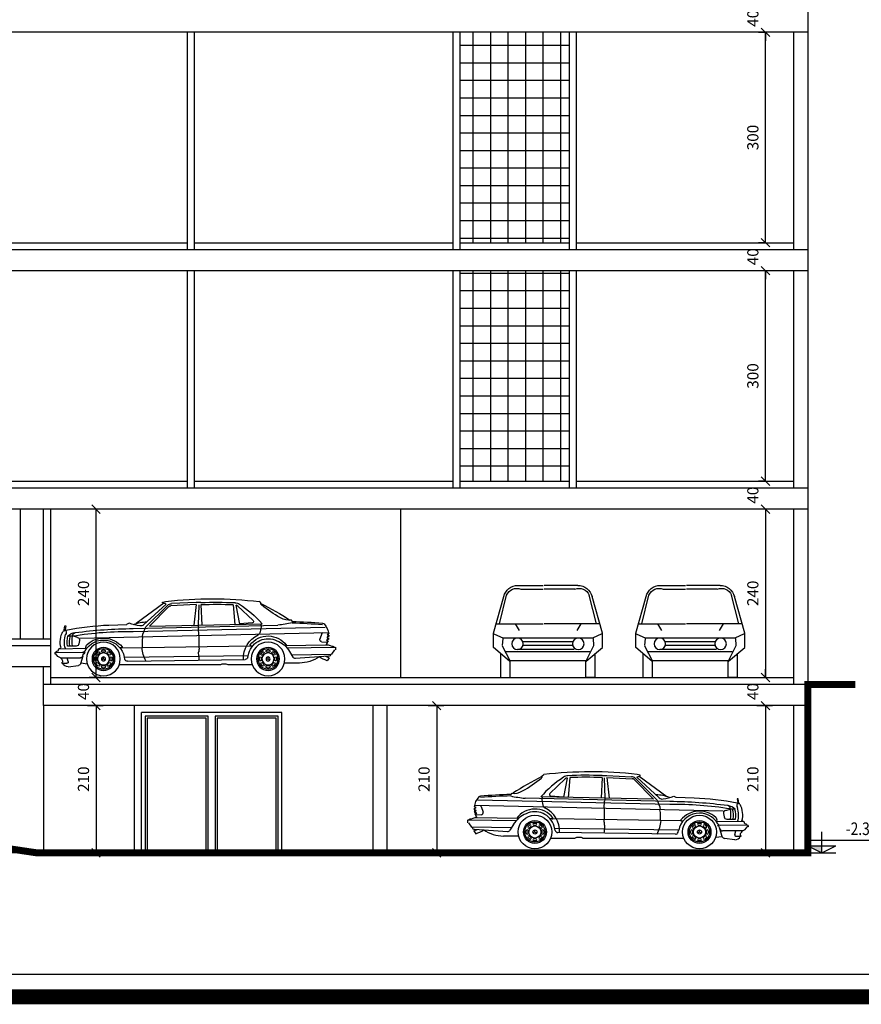
# Model space of a CAD drawing. Extents: x -244 to -164, y 118 to 248.
# Drawn here: x -231 to -219, y 118 to 132 of the extents above; entities that cross this region are included whole.
import ezdxf

# ---------------------------------------------------------------- set-up
doc = ezdxf.new("R2010")
doc.units = 0
doc.header["$LTSCALE"] = 0.3
doc.header["$MEASUREMENT"] = 0
doc.linetypes.add('DASHED', pattern=[0.75, 0.5, -0.25])
doc.layers.get('0').update_dxf_attribs({"linetype": 'CONTINUOUS'})
doc.layers.get('DEFPOINTS').update_dxf_attribs({"linetype": 'CONTINUOUS'})
for name, color, linetype in [('3', 3, 'CONTINUOUS'), ('8', 8, 'CONTINUOUS'), ('9', 9, 'CONTINUOUS'), ('CODE', 2, 'CONTINUOUS'), ('DIM', 1, 'CONTINUOUS'), ('E', 1, 'CONTINUOUS'), ('h', 8, 'CONTINUOUS'), ('HI', 1, 'DASHED'), ('N2', 6, 'CONTINUOUS'), ('P', 7, 'CONTINUOUS')]:
    doc.layers.add(name, color=color, linetype=linetype)
doc.styles.add('RS', font='romans.shx', dxfattribs={"width": 0.8, "oblique": 10})
doc.dimstyles.new('A', dxfattribs={"dimtxt": 0.16, "dimasz": 0.12, "dimexe": 0.1, "dimexo": 0, "dimgap": 0.1, "dimtad": 1, "dimlfac": 100, "dimdsep": 46, "dimtxsty": 'RS', "dimblk1": 'OBLIQUE', "dimblk2": 'OBLIQUE', "dimsah": 1, "dimcen": 0, "dimclrd": 256, "dimclre": 256, "dimclrt": 2, "dimadec": 0, "dimazin": 0, "dimtfac": 0.555556, "dimtix": 1, "dimtofl": 0, "dimtmove": 2, "dimatfit": 3, "dimfxl": 1, "dimtolj": 1, "dimarcsym": 0})

# ---------------------------------------------------------------- blocks, each defined once
blk = doc.blocks.new('_Oblique')
at = {"color": 0, "linetype": 'ByBlock', "lineweight": -2}
blk.add_line((-0.5, -0.5), (0.5, 0.5), dxfattribs=at)
blk = doc.blocks.new('*D257')
at = {"layer": 'DEFPOINTS', "color": 0}
for p in [(-220.318, 131.387), (-220.318, 131.387), (-220.318, 128.387)]:
    blk.add_point(p, dxfattribs=at)
at = {"layer": 'DIM', "lineweight": -2}
for p, q in [((-220.318, 131.387), (-220.418, 131.387)), ((-220.318, 128.387), (-220.318, 131.387)), ((-220.318, 128.387), (-220.418, 128.387))]:
    blk.add_line(p, q, dxfattribs=at)
at = {"layer": 'DIM', "lineweight": -2, "xscale": 0.12, "yscale": 0.12, "zscale": 0.12}
for p, rotation in [((-220.318, 131.387), 90), ((-220.318, 128.387), 270)]:
    blk.add_blockref('_Oblique', p, dxfattribs=dict(at, rotation=rotation))
at = {"layer": 'DIM', "color": 2, "insert": (-220.498, 129.887), "char_height": 0.16, "attachment_point": 5, "rotation": 90, "style": 'RS'}
blk.add_mtext('\\A1;300', dxfattribs=at)
blk = doc.blocks.new('CAR1')
at = {"layer": '8'}
for p, q in [((3.41, 11.05), (3.69, 11.28)), ((7.3, 10.55), (4.71, 8.12)), ((7.58, 10.66), (7.02, 7.5)), ((8.06, 10.76), (7.75, 7.48)), ((13.42, 10.77), (13.26, 7.34)), ((13.43, 11.11), (14.22, 11.11)), ((13.8, 10.76), (13.87, 7.34)), ((14.22, 11.11), (18.35, 10.93)), ((14.23, 10.77), (14.61, 7.34)), ((14.23, 10.77), (18.46, 10.59)), ((21.99, 7.17), (18.76, 10.45)), ((22.6, 7.04), (18.95, 10.67)), ((19.25, 10.85), (19.64, 11.02)), ((22.98, 7.4), (19.25, 10.85)), ((19.81, 11.19), (19.3, 11.3)), ((19.64, 11.02), (19.81, 11.07)), ((19.64, 11.02), (24.22, 7.62)), ((19.81, 11.07), (19.81, 11.19)), ((24.73, 6.29), (-7.28, 6.99)), ((-1.65, 8.18), (-1.8, 7.96)), ((24.73, 6.77), (0.59, 7.35)), ((21.99, 7.17), (3.23, 7.58)), ((3.37, 7.09), (3.55, 6.21)), ((3.44, 7.46), (3.41, 7.39)), ((4.85, 7.74), (7.01, 7.56)), ((13.8, 5.68), (13.82, 6.83)), ((13.87, 7.06), (13.82, 6.83)), ((13.87, 7.34), (13.87, 7.06)), ((28.77, 7.36), (25.81, 7.47)), ((36.15, 7.23), (35.98, 7.23)), ((35.98, 7.23), (36.09, 6.55)), ((36.26, 6.55), (36.15, 7.23)), ((-7.91, 5.65), (-7.67, 5.65)), ((-7.9, 5.43), (-7.66, 5.43)), ((-7.89, 5.88), (-7.66, 5.88)), ((-7.88, 5.2), (-7.64, 5.2)), ((33.62, 5.2), (-7.86, 6.11)), ((-7.83, 4.98), (-7.59, 4.98)), ((-6.72, 5.95), (-6.41, 5.03)), ((13.8, 5.68), (13.8, 3.74)), ((34.01, 5.31), (34.86, 5.54)), ((35.6, 5.54), (34.86, 5.54)), ((35.95, 6.49), (35.92, 6.11)), ((36.43, 6.33), (35.95, 6.49)), ((36.09, 6.55), (35.98, 6.49)), ((35.98, 6.5), (36.28, 6.5)), ((36.21, 6.49), (36.21, 6.55)), ((36.21, 6.55), (36.26, 6.55)), ((36.28, 6.5), (36.28, 6.39)), ((-9.02, 3.7), (-9.02, 3.25)), ((-0.91, 3.58), (-9.02, 3.7)), ((-8.57, 3.85), (-8.85, 3.68)), ((-8.4, 3.85), (-8.57, 3.85)), ((-8.12, 3.96), (-8.4, 3.85)), ((-7.77, 4.75), (-7.52, 4.75)), ((-6.71, 4.59), (-7.68, 4.52)), ((-0.69, 3.97), (-7.44, 4.08)), ((5.13, 3.89), (4.78, 3.89)), ((26.65, 3.57), (5.23, 3.88)), ((13.75, 3.74), (13.73, 3.32)), ((13.73, 3.32), (13.8, 3.32)), ((13.8, 3.74), (13.75, 3.74)), ((13.8, 3.32), (13.8, 2.88)), ((26.59, 3.74), (26.59, 3.57)), ((26.59, 3.57), (26.92, 3.57)), ((37.11, 3.4), (32.49, 3.48)), ((33.68, 4.8), (33.78, 4.23)), ((34.22, 3.85), (35.68, 3.85)), ((37.11, 3.4), (36.77, 3.57)), ((37.22, 3.06), (37.11, 3.4)), ((-8.85, 3.23), (-8.35, 2.51)), ((-1.69, 2.41), (-8.35, 2.51)), ((-7.95, 1.91), (-7.61, 1.42)), ((-7.84, 2.16), (-2.35, 1.8)), ((-1.37, 2.95), (-1.93, 2.01)), ((0.77, 1.54), (0.77, 1.88)), ((1.08, 2.63), (1.32, 2.87)), ((1.11, 1.54), (1.11, 1.88)), ((1.32, 2.39), (1.55, 2.63)), ((2.23, 1.71), (1.94, 1.54)), ((2.06, 3.18), (2.4, 3.18)), ((2.06, 2.84), (2.4, 2.84)), ((2.23, 1.71), (2.23, 2.05)), ((2.23, 1.71), (2.52, 1.54)), ((2.91, 2.63), (3.15, 2.39)), ((3.15, 2.87), (3.38, 2.63)), ((3.36, 1.88), (3.36, 1.54)), ((3.69, 1.88), (3.69, 1.54)), ((5.62, 1.96), (5.44, 2.68)), ((26.2, 2), (5.53, 2.3)), ((13.77, 1.86), (13.75, 1.51)), ((13.8, 2.15), (13.77, 1.86)), ((13.8, 2.88), (13.86, 2.86)), ((13.84, 2.17), (13.8, 2.15)), ((13.86, 2.86), (13.84, 2.17)), ((26.1, 1.65), (26.2, 2.01)), ((28.22, 1.54), (28.22, 1.88)), ((28.53, 2.63), (28.77, 2.87)), ((28.56, 1.54), (28.56, 1.88)), ((28.77, 2.39), (29, 2.63)), ((29.68, 1.71), (29.39, 1.54)), ((29.51, 3.18), (29.85, 3.18)), ((29.51, 2.84), (29.85, 2.84)), ((29.68, 1.71), (29.68, 2.05)), ((29.68, 1.71), (29.97, 1.54)), ((30.36, 2.63), (30.6, 2.39)), ((30.6, 2.87), (30.83, 2.63)), ((30.81, 1.88), (30.81, 1.54)), ((31.14, 1.88), (31.14, 1.54)), ((37.77, 2.77), (32.75, 2.86)), ((32.97, 2.63), (32.85, 2.64)), ((33.47, 0.95), (33.08, 2.25)), ((36.84, 1.88), (33.54, 1.89)), ((35.56, 1.27), (35.75, 1.88)), ((37.5, 3.01), (37.22, 3.06)), ((37.5, 2.89), (37.5, 3.01)), ((37.72, 2.78), (37.5, 2.89)), ((37.77, 2.55), (37.61, 2.55)), ((37.77, 2.77), (37.77, 2.55)), ((-0.54, 1.04), (-3, 1.04)), ((1.32, 0.56), (1.08, 0.8)), ((1.55, 0.8), (1.32, 1.04)), ((2.4, 0.59), (2.06, 0.59)), ((2.4, 0.25), (2.06, 0.25)), ((3.15, 1.04), (2.91, 0.8)), ((3.38, 0.8), (3.15, 0.56)), ((4.85, 0.7), (8.91, 0.7)), ((25.66, 1.33), (6.05, 1.62)), ((8.91, 0.7), (9.2, 0.85)), ((9.2, 0.85), (9.94, 0.85)), ((9.94, 0.85), (10.15, 0.71)), ((10.15, 0.7), (27.06, 0.7)), ((28.77, 0.56), (28.53, 0.8)), ((29, 0.8), (28.77, 1.04)), ((29.85, 0.59), (29.51, 0.59)), ((29.85, 0.25), (29.51, 0.25)), ((30.6, 1.04), (30.36, 0.8)), ((30.83, 0.8), (30.6, 0.56)), ((32.33, 0.84), (33.46, 0.98)), ((35.59, 0.42), (33.86, 0.62)), ((36.6, 0.98), (35.77, 0.98)), ((36.49, 1.38), (36.49, 1.15)), ((36.6, 1.15), (36.6, 0.98))]:
    blk.add_line(p, q, dxfattribs=at)
for centre, radius in [((2.23, 1.71), 2.81), ((2.23, 1.71), 1.91), ((2.23, 1.71), 1.69), ((29.68, 1.71), 2.81), ((29.68, 1.71), 1.91), ((29.68, 1.71), 1.69), ((2.23, 1.71), 1.01), ((2.23, 1.71), 0.338), ((29.68, 1.71), 1.01), ((29.68, 1.71), 0.338)]:
    blk.add_circle(centre, radius, dxfattribs=at)
for centre, radius, start, end in [((11.6, -56.84), 68.58, 83.5466, 96.6179), ((23.69, -30.28), 45.94, 116.1991, 123.1471), ((-7.53, 23.29), 16.6, 297.5753, 310.7441), ((15.31, -2.61), 15.8, 121.7117, 139.874), ((3.19, 10.94), 0.252, 296.5651, 26.5651), ((7.79, 9.74), 1.35, 92.7239, 125.6466), ((7.78, 10.08), 0.675, 106.4592, 135.5787), ((10.75, -52.48), 63.65, 87.5876, 92.7239), ((10.75, -52.48), 63.31, 87.5884, 92.4337), ((18.32, 10.03), 0.9, 45.2143, 87.5305), ((18.44, 10.14), 0.45, 44.5578, 87.5305), ((-1.26, 10.69), 2.54, 261.0886, 303.5896), ((-5.11, 5.62), 2.8, 136.1542, 174.6517), ((-6.8, 7.24), 0.45, 94.5473, 136.1542), ((0.77, -88.03), 96.02, 91.5371, 94.5473), ((0.77, -88.03), 95.79, 91.5371, 94.5473), ((1.88, 23.68), 16.38, 257.0172, 265.4744), ((3.81, 7.18), 0.45, 153.2796, 191.5637), ((4.87, 7.96), 0.225, 135.5787, 264.6855), ((22.58, 2.85), 5.04, 65.565, 91.4896), ((17.38, 4.22), 5.94, 11.7189, 28.3888), ((23.45, 7.88), 0.675, 225.8814, 281.9957), ((22.44, 15.53), 8.38, 277.9309, 290.6332), ((24.09, -72.04), 78.82, 82.4819, 89.5362), ((26.41, 9.18), 1.81, 235.9972, 250.8078), ((26.96, -37.92), 45.32, 78.5567, 87.7172), ((-5.11, 5.62), 2.8, 179.2717, 183.887), ((-5.11, 5.62), 2.8, 188.5277, 193.2257), ((-5.11, 5.62), 2.56, 174.1568, 179.2046), ((-5.11, 5.62), 2.56, 184.2461, 189.3209), ((-5.11, 5.62), 2.56, 194.4708, 199.7435), ((-6.93, 5.88), 0.225, 18.4349, 73.1957), ((-6.73, 4.93), 0.338, 274.0856, 18.4349), ((2.23, 1.77), 3.77, 37.5487, 144.1738), ((2.23, 1.77), 3.32, 16.0104, 116.0917), ((4.21, 6.34), 0.675, 191.5637, 243.209), ((1.91, 1.8), 4.42, 357.8563, 63.209), ((17.38, 4.22), 5.82, 353.946, 11.974), ((25.54, -50.99), 57.29, 80.7039, 90.8094), ((29.68, 1.21), 3.99, 47.0382, 140.7731), ((34.13, 4.87), 0.45, 105.2551, 189.4623), ((34.24, 5.51), 0.615, 2.8222, 74.4975), ((34.24, 4.19), 1.92, 44.6882, 84.9527), ((29.01, 4.69), 5.91, 351.7928, 8.2072), ((32.26, 4.56), 3.1, 346.8431, 18.4292), ((32.66, 4.56), 3.1, 346.8431, 18.4292), ((36.37, 6.03), 0.45, 170.0033, 213.9502), ((32.66, 4.56), 3.55, 341.5539, 20.1295), ((33.35, 4.56), 3.55, 343.8763, 29.514), ((-7.61, 3.01), 1.08, 81.0274, 117.8973), ((-5.11, 5.62), 2.8, 198.0162, 213.4208), ((2.32, 0.73), 4.31, 130.8255, 148.997), ((-0.68, 4.42), 0.45, 269.1319, 309.1088), ((2.32, 0.73), 4.31, 111.1064, 129.1088), ((5.13, 4), 0.113, 269.1319, 37.5487), ((17.38, 4.22), 5.94, 331.3305, 354.0446), ((29.68, 1.32), 3.54, 29.7521, 168.7739), ((31.87, 3.62), 0.734, 352.5876, 43.4458), ((34.22, 4.3), 0.45, 189.4623, 270), ((-7.85, 2.55), 0.39, 187.7652, 271.0322), ((-9.79, 7.47), 5.86, 288.2886, 294.2594), ((-9.79, 7.47), 6.44, 289.7997, 302.5992), ((-2.85, 7.47), 6.44, 237.4008, 268.6669), ((-2.32, 2.25), 0.45, 266.1859, 328.997), ((0.94, 1.88), 0.169, 0, 180), ((1.2, 2.51), 0.169, 135, 315), ((1.44, 2.75), 0.169, 315, 135), ((2.06, 3.01), 0.169, 90, 270), ((2.4, 3.01), 0.169, 270, 90), ((3.03, 2.75), 0.169, 45, 225), ((3.26, 2.51), 0.169, 225, 45), ((3.52, 1.88), 0.169, 0, 180), ((6.05, 2.07), 0.45, 193.9323, 269.1319), ((25.67, 1.78), 0.45, 269.1319, 343.6765), ((28.39, 1.88), 0.169, 0, 180), ((28.65, 2.51), 0.169, 135, 315), ((28.89, 2.75), 0.169, 315, 135), ((29.51, 3.01), 0.169, 90, 270), ((29.85, 3.01), 0.169, 270, 90), ((30.48, 2.75), 0.169, 45, 225), ((30.71, 2.51), 0.169, 225, 45), ((30.97, 1.88), 0.169, 0, 180), ((29.68, 1.32), 3.43, 22.7175, 26.6285), ((33.15, 3.3), 0.45, 209.7521, 269.1319), ((29.68, 1.32), 3.54, 14.7543, 21.6859), ((33.54, 2.34), 0.45, 194.7543, 269.1319), ((37.64, 0.94), 1.23, 130.3267, 159.2856), ((36.48, 3.07), 1.24, 287.01, 335.2532), ((0.94, 1.54), 0.169, 180, 0), ((1.2, 0.92), 0.169, 45, 225), ((1.44, 0.68), 0.169, 225, 45), ((2.06, 0.42), 0.169, 90, 270), ((2.4, 0.42), 0.169, 270, 90), ((3.03, 0.68), 0.169, 135, 315), ((3.26, 0.92), 0.169, 315, 135), ((3.52, 1.54), 0.169, 180, 0), ((28.39, 1.54), 0.169, 180, 0), ((28.65, 0.92), 0.169, 45, 225), ((28.89, 0.68), 0.169, 225, 45), ((29.51, 0.42), 0.169, 90, 270), ((29.85, 0.42), 0.169, 270, 90), ((30.48, 0.68), 0.169, 135, 315), ((30.71, 0.92), 0.169, 315, 135), ((30.97, 1.54), 0.169, 180, 0), ((33.9, 1.07), 0.45, 196.3235, 265.1355), ((35.77, 1.21), 0.225, 162.8973, 270), ((35.66, 1.3), 0.884, 265.1355, 338.8753)]:
    blk.add_arc(centre, radius, start, end, dxfattribs=at)
blk = doc.blocks.new('NCAR1')
at = {"color": 0}
for p, q in [((0.107, 1.25), (0.564, 1.25)), ((0.919, 1.25), (0.576, 1.25)), ((-0.228, 0.6), (-0.088, 1.098)), ((-0.145, 0.728), (-0.048, 1.119)), ((0.146, 1.2), (0.564, 1.2)), ((0.88, 1.2), (0.576, 1.2)), ((1.171, 0.728), (1.074, 1.119)), ((1.254, 0.6), (1.113, 1.098)), ((-0.197, 0.728), (0.564, 0.728)), ((0.066, 0.728), (0.122, 0.64)), ((1.222, 0.728), (0.576, 0.728)), ((0.96, 0.728), (0.904, 0.64)), ((-0.228, 0.407), (-0.228, 0.607)), ((-0.221, 0.593), (-0.093, 0.536)), ((-0.093, 0.536), (1.118, 0.536)), ((1.247, 0.593), (1.118, 0.536)), ((1.254, 0.407), (1.254, 0.607)), ((-0.007, 0.221), (-0.228, 0.407)), ((-0.1, 0.528), (-0.107, 0.436)), ((-0.107, 0.428), (0, 0.221)), ((0.164, 0.486), (0.852, 0.486)), ((0.164, 0.436), (0.85, 0.436)), ((1.133, 0.428), (1.026, 0.221)), ((1.033, 0.221), (1.254, 0.407)), ((1.125, 0.528), (1.133, 0.436)), ((-0.129, 0), (-0.129, 0.323)), ((-0.057, 0.35), (1.092, 0.35)), ((0.157, 0.378), (0.926, 0.378)), ((1.154, 0), (1.154, 0.323)), ((-0.007, 0.228), (1.026, 0.228)), ((0, 0), (0, 0.236)), ((1.026, 0), (1.026, 0.236)), ((-0.129, 0), (0, 0)), ((1.154, 0), (1.026, 0))]:
    blk.add_line(p, q, dxfattribs=at)
for centre in [(0.1, 0.457), (0.926, 0.457)]:
    blk.add_circle(centre, 0.0786, dxfattribs=at)
for centre, radius, start, end in [((0.107, 1.05), 0.2, 90, 166.1035), ((0.09, 1.059), 0.151, 68.539, 156.6054), ((0.935, 1.059), 0.151, 23.3946, 111.461), ((0.919, 1.05), 0.2, 13.8965, 90)]:
    blk.add_arc(centre, radius, start, end, dxfattribs=at)
blk = doc.blocks.new('*D244')
at = {"layer": 'DEFPOINTS', "color": 0}
for p in [(-229.864, 124.587), (-229.79, 124.587), (-229.79, 122.187)]:
    blk.add_point(p, dxfattribs=at)
at = {"layer": 'DIM', "lineweight": -2}
for p, q in [((-229.79, 124.587), (-229.964, 124.587)), ((-229.864, 122.187), (-229.864, 124.587)), ((-229.79, 122.187), (-229.964, 122.187))]:
    blk.add_line(p, q, dxfattribs=at)
at = {"layer": 'DIM', "lineweight": -2, "xscale": 0.12, "yscale": 0.12, "zscale": 0.12}
for p, rotation in [((-229.864, 124.587), 90), ((-229.864, 122.187), 270)]:
    blk.add_blockref('_Oblique', p, dxfattribs=dict(at, rotation=rotation))
at = {"layer": 'DIM', "color": 2, "insert": (-230.044, 123.387), "char_height": 0.16, "attachment_point": 5, "rotation": 90, "style": 'RS'}
blk.add_mtext('\\A1;240', dxfattribs=at)
blk = doc.blocks.new('*D246')
at = {"layer": 'DEFPOINTS', "color": 0}
for p in [(-229.986, 121.787), (-229.986, 119.687), (-229.864, 119.687)]:
    blk.add_point(p, dxfattribs=at)
at = {"layer": 'DIM', "lineweight": -2}
for p, q in [((-229.986, 121.787), (-229.764, 121.787)), ((-229.864, 121.787), (-229.864, 119.687)), ((-229.986, 119.687), (-229.764, 119.687))]:
    blk.add_line(p, q, dxfattribs=at)
at = {"layer": 'DIM', "lineweight": -2, "xscale": 0.12, "yscale": 0.12, "zscale": 0.12}
for p, rotation in [((-229.864, 121.787), 90), ((-229.864, 119.687), 270)]:
    blk.add_blockref('_Oblique', p, dxfattribs=dict(at, rotation=rotation))
at = {"layer": 'DIM', "color": 2, "insert": (-230.044, 120.737), "char_height": 0.16, "attachment_point": 5, "rotation": 90, "style": 'RS'}
blk.add_mtext('\\A1;210', dxfattribs=at)
blk = doc.blocks.new('*D245')
at = {"layer": 'DEFPOINTS', "color": 0}
for p in [(-229.864, 122.187), (-229.79, 122.187), (-229.986, 121.787)]:
    blk.add_point(p, dxfattribs=at)
at = {"layer": 'DIM', "lineweight": -2}
for p, q in [((-229.864, 122.187), (-229.864, 122.307)), ((-229.79, 122.187), (-229.964, 122.187)), ((-229.986, 121.787), (-229.764, 121.787)), ((-229.864, 121.787), (-229.864, 121.667))]:
    blk.add_line(p, q, dxfattribs=at)
at = {"layer": 'DIM', "lineweight": -2, "xscale": 0.12, "yscale": 0.12, "zscale": 0.12}
for p, rotation in [((-229.864, 122.187), 270), ((-229.864, 121.787), 90)]:
    blk.add_blockref('_Oblique', p, dxfattribs=dict(at, rotation=rotation))
at = {"layer": 'DIM', "color": 2, "insert": (-230.044, 121.987), "char_height": 0.16, "attachment_point": 5, "rotation": 90, "style": 'RS'}
blk.add_mtext('\\A1;40', dxfattribs=at)
blk = doc.blocks.new('*D248')
at = {"layer": 'DEFPOINTS', "color": 0}
for p in [(-225.13, 121.787), (-225.13, 119.687), (-225.007, 119.687)]:
    blk.add_point(p, dxfattribs=at)
at = {"layer": 'DIM', "lineweight": -2}
for p, q in [((-225.13, 121.787), (-224.907, 121.787)), ((-225.007, 121.787), (-225.007, 119.687)), ((-225.13, 119.687), (-224.907, 119.687))]:
    blk.add_line(p, q, dxfattribs=at)
at = {"layer": 'DIM', "lineweight": -2, "xscale": 0.12, "yscale": 0.12, "zscale": 0.12}
for p, rotation in [((-225.007, 121.787), 90), ((-225.007, 119.687), 270)]:
    blk.add_blockref('_Oblique', p, dxfattribs=dict(at, rotation=rotation))
at = {"layer": 'DIM', "color": 2, "insert": (-225.187, 120.737), "char_height": 0.16, "attachment_point": 5, "rotation": 90, "style": 'RS'}
blk.add_mtext('\\A1;210', dxfattribs=at)
blk = doc.blocks.new('*D249')
at = {"layer": 'DEFPOINTS', "color": 0}
for p in [(-220.318, 124.587), (-220.441, 122.187), (-220.318, 122.187)]:
    blk.add_point(p, dxfattribs=at)
at = {"layer": 'DIM', "lineweight": -2}
for p, q in [((-220.318, 124.587), (-220.418, 124.587)), ((-220.318, 124.587), (-220.318, 122.187)), ((-220.441, 122.187), (-220.218, 122.187))]:
    blk.add_line(p, q, dxfattribs=at)
at = {"layer": 'DIM', "lineweight": -2, "xscale": 0.12, "yscale": 0.12, "zscale": 0.12}
for p, rotation in [((-220.318, 124.587), 90), ((-220.318, 122.187), 270)]:
    blk.add_blockref('_Oblique', p, dxfattribs=dict(at, rotation=rotation))
at = {"layer": 'DIM', "color": 2, "insert": (-220.498, 123.387), "char_height": 0.16, "attachment_point": 5, "rotation": 90, "style": 'RS'}
blk.add_mtext('\\A1;240', dxfattribs=at)
blk = doc.blocks.new('ELE')
for p, q in [((0, 0), (0, 0.3)), ((0.2, 0.18), (-1, 0.18)), ((0.2, 0.1), (-0.2, 0.1)), ((0, 0), (-0.2, 0.1)), ((0.2, 0), (-0.2, 0)), ((0.2, 0.1), (0, 0))]:
    blk.add_line(p, q)
blk.add_solid([(0, 0), (0, 0.1), (0.2, 0.1)])
at = {"style": 'RS', "width": 0.8}
blk.add_attdef('LEV', (-0.953, 0.253), '', height=0.18, dxfattribs=at)
blk = doc.blocks.new('*D252')
at = {"layer": 'DEFPOINTS', "color": 0}
for p in [(-220.441, 121.787), (-220.441, 119.687), (-220.318, 119.687)]:
    blk.add_point(p, dxfattribs=at)
at = {"layer": 'DIM', "lineweight": -2}
for p, q in [((-220.441, 121.787), (-220.218, 121.787)), ((-220.318, 121.787), (-220.318, 119.687)), ((-220.441, 119.687), (-220.218, 119.687))]:
    blk.add_line(p, q, dxfattribs=at)
at = {"layer": 'DIM', "lineweight": -2, "xscale": 0.12, "yscale": 0.12, "zscale": 0.12}
for p, rotation in [((-220.318, 121.787), 90), ((-220.318, 119.687), 270)]:
    blk.add_blockref('_Oblique', p, dxfattribs=dict(at, rotation=rotation))
at = {"layer": 'DIM', "color": 2, "insert": (-220.498, 120.737), "char_height": 0.16, "attachment_point": 5, "rotation": 90, "style": 'RS'}
blk.add_mtext('\\A1;210', dxfattribs=at)
blk = doc.blocks.new('*D251')
at = {"layer": 'DEFPOINTS', "color": 0}
for p in [(-220.441, 122.187), (-220.441, 121.787), (-220.318, 121.787)]:
    blk.add_point(p, dxfattribs=at)
at = {"layer": 'DIM', "lineweight": -2}
for p, q in [((-220.318, 122.187), (-220.318, 122.307)), ((-220.441, 122.187), (-220.218, 122.187)), ((-220.441, 121.787), (-220.218, 121.787)), ((-220.318, 121.787), (-220.318, 121.667))]:
    blk.add_line(p, q, dxfattribs=at)
at = {"layer": 'DIM', "lineweight": -2, "xscale": 0.12, "yscale": 0.12, "zscale": 0.12}
for p, rotation in [((-220.318, 122.187), 270), ((-220.318, 121.787), 90)]:
    blk.add_blockref('_Oblique', p, dxfattribs=dict(at, rotation=rotation))
at = {"layer": 'DIM', "color": 2, "insert": (-220.498, 121.987), "char_height": 0.16, "attachment_point": 5, "rotation": 90, "style": 'RS'}
blk.add_mtext('\\A1;40', dxfattribs=at)
blk = doc.blocks.new('*D247')
at = {"layer": 'DEFPOINTS', "color": 0}
for p in [(-220.318, 127.987), (-220.318, 127.987), (-220.318, 124.987)]:
    blk.add_point(p, dxfattribs=at)
at = {"layer": 'DIM', "lineweight": -2}
for p, q in [((-220.318, 127.987), (-220.418, 127.987)), ((-220.318, 124.987), (-220.318, 127.987)), ((-220.318, 124.987), (-220.418, 124.987))]:
    blk.add_line(p, q, dxfattribs=at)
at = {"layer": 'DIM', "lineweight": -2, "xscale": 0.12, "yscale": 0.12, "zscale": 0.12}
for p, rotation in [((-220.318, 127.987), 90), ((-220.318, 124.987), 270)]:
    blk.add_blockref('_Oblique', p, dxfattribs=dict(at, rotation=rotation))
at = {"layer": 'DIM', "color": 2, "insert": (-220.498, 126.487), "char_height": 0.16, "attachment_point": 5, "rotation": 90, "style": 'RS'}
blk.add_mtext('\\A1;300', dxfattribs=at)
blk = doc.blocks.new('*D250')
at = {"layer": 'DEFPOINTS', "color": 0}
for p in [(-220.37, 124.987), (-220.318, 124.987), (-220.318, 124.587)]:
    blk.add_point(p, dxfattribs=at)
at = {"layer": 'DIM', "lineweight": -2}
for p, q in [((-220.318, 124.987), (-220.318, 125.107)), ((-220.37, 124.987), (-220.218, 124.987)), ((-220.318, 124.587), (-220.418, 124.587)), ((-220.318, 124.587), (-220.318, 124.467))]:
    blk.add_line(p, q, dxfattribs=at)
at = {"layer": 'DIM', "lineweight": -2, "xscale": 0.12, "yscale": 0.12, "zscale": 0.12}
for p, rotation in [((-220.318, 124.987), 270), ((-220.318, 124.587), 90)]:
    blk.add_blockref('_Oblique', p, dxfattribs=dict(at, rotation=rotation))
at = {"layer": 'DIM', "color": 2, "insert": (-220.498, 124.787), "char_height": 0.16, "attachment_point": 5, "rotation": 90, "style": 'RS'}
blk.add_mtext('\\A1;40', dxfattribs=at)
blk = doc.blocks.new('*D256')
at = {"layer": 'DEFPOINTS', "color": 0}
for p in [(-220.37, 128.387), (-220.318, 128.387), (-220.318, 127.987)]:
    blk.add_point(p, dxfattribs=at)
at = {"layer": 'DIM', "lineweight": -2}
for p, q in [((-220.318, 128.387), (-220.318, 128.507)), ((-220.37, 128.387), (-220.218, 128.387)), ((-220.318, 127.987), (-220.418, 127.987)), ((-220.318, 127.987), (-220.318, 127.867))]:
    blk.add_line(p, q, dxfattribs=at)
at = {"layer": 'DIM', "lineweight": -2, "xscale": 0.12, "yscale": 0.12, "zscale": 0.12}
for p, rotation in [((-220.318, 128.387), 270), ((-220.318, 127.987), 90)]:
    blk.add_blockref('_Oblique', p, dxfattribs=dict(at, rotation=rotation))
at = {"layer": 'DIM', "color": 2, "insert": (-220.498, 128.187), "char_height": 0.16, "attachment_point": 5, "rotation": 90, "style": 'RS'}
blk.add_mtext('\\A1;40', dxfattribs=at)
blk = doc.blocks.new('*D255')
at = {"layer": 'DEFPOINTS', "color": 0}
for p in [(-220.37, 131.787), (-220.318, 131.787), (-220.318, 131.387)]:
    blk.add_point(p, dxfattribs=at)
at = {"layer": 'DIM', "lineweight": -2}
for p, q in [((-220.318, 131.787), (-220.318, 131.907)), ((-220.37, 131.787), (-220.218, 131.787)), ((-220.318, 131.387), (-220.418, 131.387)), ((-220.318, 131.387), (-220.318, 131.267))]:
    blk.add_line(p, q, dxfattribs=at)
at = {"layer": 'DIM', "lineweight": -2, "xscale": 0.12, "yscale": 0.12, "zscale": 0.12}
for p, rotation in [((-220.318, 131.787), 270), ((-220.318, 131.387), 90)]:
    blk.add_blockref('_Oblique', p, dxfattribs=dict(at, rotation=rotation))
at = {"layer": 'DIM', "color": 2, "insert": (-220.498, 131.587), "char_height": 0.16, "attachment_point": 5, "rotation": 90, "style": 'RS'}
blk.add_mtext('\\A1;40', dxfattribs=at)

msp = doc.modelspace()

# ---------------------------------------------------------------- hatches: boundary and pattern name
at = {"layer": 'h'}
h = msp.add_hatch(dxfattribs=at)
h.set_pattern_fill('ANSI37,_O', color=256, scale=2, angle=45)
h.set_pattern_definition([(90, (-442.48656, 252.45335), (-0.25, 2e-16), []), (180, (-442.48656, 252.45335), (-2e-16, -0.25), [])])
h.paths.add_polyline_path([(-223.1159952, 127.9873816), (-224.6784952, 127.9873816), (-224.6784952, 124.9873816), (-223.1159952, 124.9873816)])
h.paths.add_polyline_path([(-223.1159952, 131.3873816), (-224.6784952, 131.3873816), (-224.6784952, 128.3873816), (-223.1159952, 128.3873816)])

# ---------------------------------------------------------------- linework, layer by layer
at = {"color": 2, "const_width": 0.2123214}
msp.add_lwpolyline([(-163.8656646, 174.5802334), (-163.8656646, 117.63288), (-244.162917, 117.63288), (-244.162917, 174.5802334)], close=True, dxfattribs=at)
at = {"layer": '3'}
msp.add_lwpolyline([(-243.8444349, 117.9513621), (-243.8444349, 174.2617513), (-172.995486, 174.2617513), (-172.995486, 117.9513621)], close=True, dxfattribs=at)
at = {"layer": 'E'}
for p, q in [((-230.9409952, 122.7373816), (-230.9409952, 124.5873816)), ((-225.5159952, 122.1873816), (-225.5159952, 124.5873816)), ((-230.6159952, 121.7873816), (-230.6159952, 119.6873816)), ((-229.3159952, 119.6873816), (-229.3159952, 121.7873816)), ((-225.9159952, 121.7873816), (-225.9159952, 119.6873816)), ((-225.7159952, 121.7873816), (-225.7159952, 119.6873816)), ((-227.2159952, 121.6873816), (-229.2159952, 121.6873816)), ((-229.2159952, 119.6873816), (-229.2159952, 121.6873816)), ((-227.2159952, 119.6873816), (-227.2159952, 121.6873816)), ((-225.7159952, 119.6873816), (-230.7159952, 119.6873816))]:
    msp.add_line(p, q, dxfattribs=at)
for points in [[(-228.2659952, 119.6873816), (-228.2659952, 121.6373816), (-229.1659952, 121.6373816), (-229.1659952, 119.6873816)], [(-228.2959952, 119.6873816), (-228.2959952, 121.6073816), (-229.1359952, 121.6073816), (-229.1359952, 119.6873816)], [(-227.2659952, 119.6873816), (-227.2659952, 121.6373816), (-228.1659952, 121.6373816), (-228.1659952, 119.6873816)], [(-227.2959952, 119.6873816), (-227.2959952, 121.6073816), (-228.1359952, 121.6073816), (-228.1359952, 119.6873816)]]:
    msp.add_lwpolyline(points, dxfattribs=at)
at = {"layer": 'HI'}
msp.add_line((-230.5159952, 119.6873816), (-236.4159952, 119.6873816), dxfattribs=at)
at = {"layer": 'N2'}
for p, q in [((-231.6159952, 128.3873816), (-228.5659952, 128.3873816)), ((-228.4659952, 128.3873816), (-224.7784952, 128.3873816)), ((-224.6784952, 128.3873816), (-223.1159952, 128.3873816)), ((-223.0159952, 128.3873816), (-219.9159952, 128.3873816)), ((-231.6159952, 124.9873816), (-228.5659952, 124.9873816)), ((-228.4659952, 124.9873816), (-224.7784952, 124.9873816)), ((-224.6784952, 124.9873816), (-223.1159952, 124.9873816)), ((-223.0159952, 124.9873816), (-219.9159952, 124.9873816)), ((-236.2159952, 122.7373816), (-230.5159952, 122.7373816)), ((-230.5159952, 122.1873816), (-219.9159952, 122.1873816))]:
    msp.add_line(p, q, dxfattribs=at)
at = {"layer": 'P'}
for p, q in [((-219.7159952, 142.4873816), (-219.7159952, 121.7873816)), ((-219.7159952, 131.3873816), (-236.4159952, 131.3873816)), ((-228.5659952, 131.3873816), (-228.5659952, 128.2873816)), ((-228.4659952, 131.3873816), (-228.4659952, 128.2873816)), ((-224.7784952, 131.3873816), (-224.7784952, 128.2873816)), ((-224.6784952, 131.3873816), (-224.6784952, 128.2873816)), ((-223.1159952, 131.3873816), (-223.1159952, 128.2873816)), ((-223.0159952, 131.3873816), (-223.0159952, 128.2873816)), ((-219.9159952, 131.3873816), (-219.9159952, 128.2873816)), ((-219.7159952, 128.2873816), (-236.4159952, 128.2873816)), ((-219.7159952, 127.9873816), (-236.4159952, 127.9873816)), ((-228.5659952, 127.9873816), (-228.5659952, 124.8873816)), ((-228.4659952, 127.9873816), (-228.4659952, 124.8873816)), ((-224.7784952, 127.9873816), (-224.7784952, 124.8873816)), ((-224.6784952, 127.9873816), (-224.6784952, 124.8873816)), ((-223.1159952, 127.9873816), (-223.1159952, 124.8873816)), ((-223.0159952, 127.9873816), (-223.0159952, 124.8873816)), ((-219.9159952, 127.9873816), (-219.9159952, 124.8873816)), ((-219.7159952, 124.8873816), (-236.4159952, 124.8873816)), ((-219.7159952, 124.5873816), (-236.4159952, 124.5873816)), ((-230.6159952, 122.7373816), (-230.6159952, 124.5873816)), ((-230.5159952, 124.5873816), (-230.5159952, 122.0873816)), ((-219.9159952, 124.5873816), (-219.9159952, 122.0873816)), ((-230.5159952, 122.6373816), (-236.4159952, 122.6373816)), ((-230.5159952, 122.3373816), (-236.4159952, 122.3373816)), ((-230.6159952, 121.7873816), (-230.6159952, 122.3373816)), ((-219.7159952, 122.0873816), (-230.6159952, 122.0873816)), ((-219.7159952, 121.7873816), (-230.6159952, 121.7873816)), ((-219.9159952, 121.7873816), (-219.9159952, 119.6873816)), ((-219.7159952, 121.7873816), (-219.7159952, 119.6873816)), ((-230.9159952, 119.6873816), (-219.3647729, 119.6873816))]:
    msp.add_line(p, q, dxfattribs=at)
at = {"layer": 'P', "const_width": 0.1}
msp.add_lwpolyline([(-219.0344506, 122.087607), (-219.7159952, 122.0873816), (-219.7159952, 119.6873816), (-225.7159952, 119.6873816), (-230.7159952, 119.6873816), (-230.7159952, 119.6873816), (-236.4159952, 120.5373816), (-243.1159952, 121.6373816), (-243.8444349, 121.6373816)], dxfattribs=at)

# ---------------------------------------------------------------- block references
at = {"layer": '9'}
for name, p, xscale, yscale, zscale in [('NCAR1', (-222.8818948, 122.1873816), -1.050000000000011, 1.050000000000011, 1.05), ('NCAR1', (-220.8519893, 122.1873816), -1.050000000000011, 1.050000000000011, 1.05), ('CAR1', (-227.2211188, 122.3054326), -0.08549999999996771, 0.08549999999996771, 0.08550000000000002), ('CAR1', (-223.7963891, 119.8378335), 0.08549999999996771, 0.08549999999996771, 0.08550000000000002)]:
    msp.add_blockref(name, p, dxfattribs=dict(at, xscale=xscale, yscale=yscale, zscale=zscale))
at = {"layer": 'CODE'}
ref = msp.add_blockref('ELE', (-219.5140707, 119.6873816), dxfattribs=dict(at, xscale=-1))
ref.add_attrib('LEV', '-2.345', (-219.1714497, 119.9405925), dxfattribs={"layer": '0', "height": 0.18, "style": 'RS', "width": 0.8})

# ---------------------------------------------------------------- dimensions: what is measured, and where the dimension line sits
at = {"layer": 'DIM'}
for base, p1, p2, picture, middle in [((-220.3183256, 131.7873816), (-220.3183256, 131.3873816), (-220.3701603, 131.7873816), '*D255', (-220.4983256, 131.5873816)), ((-220.3183256, 131.3873816), (-220.3183256, 128.3873816), (-220.3183256, 131.3873816), '*D257', (-220.4983256, 129.8873816)), ((-220.3183256, 128.3873816), (-220.3183256, 127.9873816), (-220.3701603, 128.3873816), '*D256', (-220.4983256, 128.1873816)), ((-220.3183256, 127.9873816), (-220.3183256, 124.9873816), (-220.3183256, 127.9873816), '*D247', (-220.4983256, 126.4873816)), ((-220.3183256, 124.9873816), (-220.3183256, 124.5873816), (-220.3701603, 124.9873816), '*D250', (-220.4983256, 124.7873816)), ((-229.8637627, 124.5873816), (-229.789955, 122.1873816), (-229.789955, 124.5873816), '*D244', (-230.0437627, 123.3873816)), ((-220.3183256, 122.1873816), (-220.3183256, 124.5873816), (-220.4409952, 122.1873816), '*D249', (-220.4983256, 123.3873816)), ((-229.8637627, 122.1873816), (-229.9864323, 121.7873816), (-229.789955, 122.1873816), '*D245', (-230.0437627, 121.9873816)), ((-220.3183256, 121.7873816), (-220.4409952, 122.1873816), (-220.4409952, 121.7873816), '*D251', (-220.4983256, 121.9873816)), ((-229.8637627, 119.6873816), (-229.9864323, 121.7873816), (-229.9864323, 119.6873816), '*D246', (-230.0437627, 120.7373816)), ((-225.006905, 119.6873816), (-225.1295746, 121.7873816), (-225.1295746, 119.6873816), '*D248', (-225.186905, 120.7373816)), ((-220.3183256, 119.6873816), (-220.4409952, 121.7873816), (-220.4409952, 119.6873816), '*D252', (-220.4983256, 120.7373816))]:
    dim = msp.add_linear_dim(base=base, p1=p1, p2=p2, angle=90, dimstyle='A', dxfattribs=at)
    dim.commit()
    dim.dimension.update_dxf_attribs({"geometry": picture, "text_midpoint": middle})

doc.saveas('drawing.dxf')
